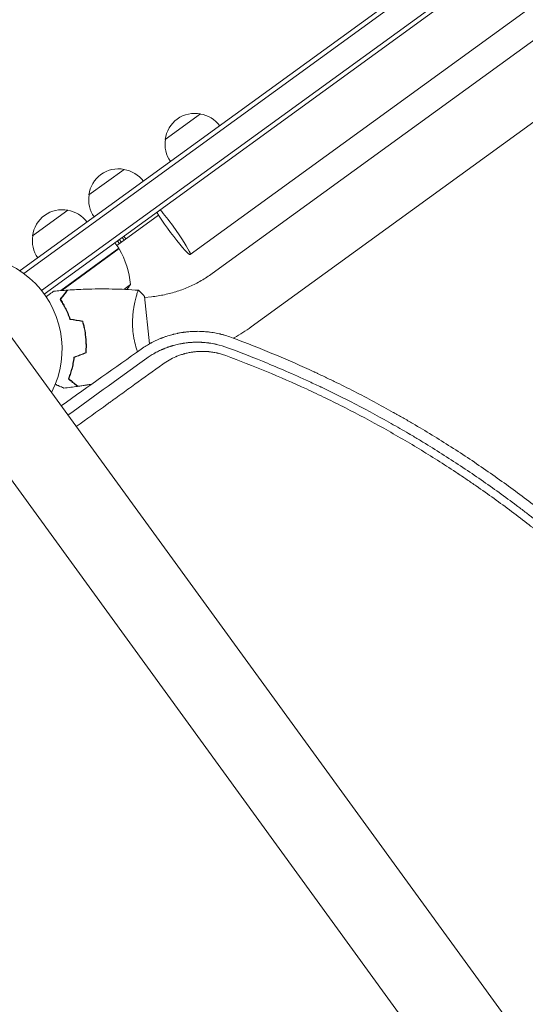
# Model space of a CAD drawing. Units: millimetres. Extents: x -9677 to 9198, y -7721 to 10867.
# Drawn here: x -3519 to -3228, y -3368 to -2802 of the extents above; entities that cross this region are included whole.
import ezdxf

# ---------------------------------------------------------------- set-up
doc = ezdxf.new("R2010")
doc.units = ezdxf.units.MM
doc.header["$LTSCALE"] = 20
doc.layers.add('2d', color=230, linetype='Continuous')

msp = doc.modelspace()

# ---------------------------------------------------------------- linework, layer by layer
at = {"layer": '2d', "lineweight": 0}
for p, q in [((-2144.48, -1947.86), (-3518.51, -2946.15)), ((-2143.01, -1949.88), (-3516.55, -2947.81)), ((-3506.27, -2957.65), (-2136.51, -1962.47)), ((-3504.76, -2959.64), (-2135.09, -1964.52)), ((-3420.81, -2936.97), (-2183.47, -2037.99)), ((-3408.12, -2947.83), (-2177, -2053.37)), ((-3385.79, -2978.57), (-2154.66, -2084.11)), ((-3435.13, -2870.73), (-3414.9, -2856.04)), ((-3479.04, -2902.64), (-3458.82, -2887.95)), ((-3511.41, -2926.16), (-3491.18, -2911.46)), ((-3462.93, -2931.72), (-3438.97, -2914.32)), ((-3460.38, -2929.88), (-3461.56, -2928.26)), ((-3460.01, -2927.13), (-3458.84, -2928.75)), ((-3457.72, -2927.94), (-3458.89, -2926.32)), ((-3461.75, -2933.34), (-3495.26, -2957.69)), ((-3494.69, -2957.52), (-3461.64, -2933.51)), ((-3461.75, -2933.34), (-3464.1, -2930.11)), ((-3462.68, -2929.07), (-3461.5, -2930.69)), ((-3518.51, -2946.15), (-3518.11, -2946.71)), ((-3458.98, -2956.98), (-3455.22, -2954.24)), ((-3495.08, -2962.25), (-3495.19, -2962.1)), ((-3452.16, -2962.16), (-3452.16, -2962.16)), ((-3444.2, -2988.3), (-3447.05, -2961.12)), ((-3443.02, -2961.2), (-3447, -2961.62)), ((-2892.92, -3852.54), (-3528.91, -2977.19)), ((-3483.8, -2975.01), (-3484.03, -2975.17)), ((-3481.93, -2977.67), (-3482.1, -2977.79)), ((-3567.98, -3005.58), (-2932, -3880.93))]:
    msp.add_line(p, q, dxfattribs=at)
for centre, radius, start, end in [((-3418.24, -2872.71), 17, 78.6679, 173.3321), ((-3417.44, -2872.95), 17, 36.6413, 81.8135), ((-3418.25, -2873.54), 17, 170.1865, 215.3587), ((-3462.16, -2904.62), 17, 78.6679, 173.3321), ((-3461.36, -2904.86), 17, 36.6413, 81.8135), ((-3462.17, -2905.45), 17, 170.1865, 215.3587), ((-3494.53, -2928.13), 17, 78.6679, 173.3321), ((-3493.73, -2928.38), 17, 36.6413, 81.8135), ((-3494.54, -2928.97), 17, 170.1865, 215.3587), ((-3464.16, -2935.13), 3, 29.5272, 32.8088), ((-3505.06, -2958.3), 50, 4.6503, 29.5272), ((-3548.44, -2991.38), 54, 332.5656, 279.4344), ((-3497.2, -2927.08), 50, 323.1694, 327.1002)]:
    msp.add_arc(centre, radius, start, end, dxfattribs=at)
for major_axis, start_param, end_param in [((-11.17, 15.37), -1.570796, -0.887208), ((11.17, -15.37), -2.254384, 1.570796)]:
    msp.add_ellipse((-3431.98, -2921.6), major_axis=major_axis, ratio=0.085079, start_param=start_param, end_param=end_param, dxfattribs=at)
for points, knots in [([(-3443.02, -2961.2), (-3440.51, -2960.93), (-3438.01, -2960.54), (-3433.07, -2959.49), (-3430.62, -2958.84), (-3425.82, -2957.28), (-3423.46, -2956.38), (-3418.86, -2954.33), (-3416.61, -2953.19), (-3412.26, -2950.67), (-3410.15, -2949.31), (-3408.12, -2947.83)], [4.8152622, 4.8152622, 4.8152622, 4.8152622, 4.9215407, 4.9215407, 5.0278192, 5.0278192, 5.1340977, 5.1340977, 5.2403763, 5.2403763, 5.3466548, 5.3466548, 5.3466548, 5.3466548]), ([(-3503.65, -2961.22), (-3503.09, -2960.82), (-3502.56, -2960.43), (-3501.79, -2959.87), (-3501.51, -2959.67), (-3501, -2959.3), (-3500.77, -2959.13), (-3500.34, -2958.82), (-3500.15, -2958.68), (-3499.82, -2958.44), (-3499.69, -2958.34), (-3499.47, -2958.19), (-3499.4, -2958.13), (-3499.34, -2958.09), (-3499.33, -2958.08), (-3499.32, -2958.08), (-3499.32, -2958.07), (-3499.3, -2958.06), (-3499.29, -2958.06), (-3499.28, -2958.05), (-3499.28, -2958.04), (-3499.28, -2958.04)], [0.00440843, 0.00440843, 0.00440843, 0.00440843, 0.00758008, 0.00758008, 0.0094751, 0.0094751, 0.01137012, 0.01137012, 0.01326514, 0.01326514, 0.01516016, 0.01516016, 0.01705518, 0.01705518, 0.01800269, 0.01800269, 0.0189502, 0.0189502, 0.02274024, 0.02274024, 0.02935902, 0.02935902, 0.02935902, 0.02935902]), ([(-3495.65, -2962.67), (-3495.16, -2962.06), (-3494.71, -2961.5), (-3493.87, -2960.46), (-3493.48, -2959.99), (-3492.97, -2959.35), (-3492.81, -2959.15), (-3492.5, -2958.78), (-3492.37, -2958.61), (-3491.99, -2958.15), (-3491.8, -2957.91), (-3491.59, -2957.65), (-3491.54, -2957.59), (-3491.48, -2957.52), (-3491.47, -2957.5), (-3491.44, -2957.47), (-3491.44, -2957.46), (-3491.42, -2957.44), (-3491.41, -2957.43), (-3491.4, -2957.41), (-3491.39, -2957.41), (-3491.39, -2957.4), (-3491.39, -2957.4), (-3491.39, -2957.4)], [0, 0, 0, 0, 0.0035063, 0.0035063, 0.0070126, 0.0070126, 0.00876575, 0.00876575, 0.0105189, 0.0105189, 0.0140252, 0.0140252, 0.01577835, 0.01577835, 0.01665493, 0.01665493, 0.0175315, 0.0175315, 0.02103781, 0.02103781, 0.02454411, 0.02454411, 0.0274484, 0.0274484, 0.0274484, 0.0274484]), ([(-3495.4, -2962.68), (-3494.91, -2962.07), (-3494.46, -2961.51), (-3493.61, -2960.47), (-3493.23, -2959.99), (-3492.71, -2959.35), (-3492.55, -2959.15), (-3492.25, -2958.78), (-3492.11, -2958.61), (-3491.73, -2958.14), (-3491.53, -2957.9), (-3491.32, -2957.64), (-3491.27, -2957.57), (-3491.19, -2957.48), (-3491.17, -2957.45), (-3491.15, -2957.42), (-3491.14, -2957.41), (-3491.12, -2957.39), (-3491.12, -2957.39), (-3491.12, -2957.38), (-3491.11, -2957.38), (-3491.11, -2957.38)], [0, 0, 0, 0, 0.00350666, 0.00350666, 0.00701332, 0.00701332, 0.00876665, 0.00876665, 0.01051997, 0.01051997, 0.01402663, 0.01402663, 0.01577996, 0.01577996, 0.01753329, 0.01753329, 0.02103995, 0.02103995, 0.02454661, 0.02454661, 0.02744921, 0.02744921, 0.02744921, 0.02744921]), ([(-3491.11, -2957.38), (-3487.81, -2957.16), (-3484.5, -2956.99), (-3476.02, -2956.71), (-3470.83, -2956.67), (-3460.6, -2956.87), (-3455.55, -2957.1), (-3450.52, -2957.45)], [0, 0, 0, 0, 10.001335, 10.001335, 25.652861, 25.652861, 40.904302, 40.904302, 40.904302, 40.904302]), ([(-3453.7, -2981.42), (-3453.79, -2980.57), (-3453.85, -2979.71), (-3453.94, -2978.02), (-3453.96, -2977.18), (-3453.97, -2975.94), (-3453.96, -2975.52), (-3453.94, -2974.7), (-3453.93, -2974.29), (-3453.87, -2973.08), (-3453.82, -2972.29), (-3453.69, -2970.76), (-3453.6, -2970.02), (-3453.42, -2968.58), (-3453.32, -2967.87), (-3452.99, -2965.86), (-3452.74, -2964.64), (-3452.36, -2962.98), (-3452.24, -2962.46), (-3451.99, -2961.48), (-3451.86, -2961.03), (-3451.51, -2959.8), (-3451.29, -2959.12), (-3451, -2958.34), (-3450.92, -2958.12), (-3450.77, -2957.78), (-3450.7, -2957.65), (-3450.62, -2957.53), (-3450.59, -2957.5), (-3450.55, -2957.46), (-3450.53, -2957.45), (-3450.47, -2957.45), (-3450.46, -2957.45), (-3450.45, -2957.45), (-3450.45, -2957.45), (-3450.46, -2957.45)], [0.16356818, 0.16356818, 0.16356818, 0.16356818, 0.1661247, 0.1661247, 0.16868122, 0.16868122, 0.16995948, 0.16995948, 0.17123774, 0.17123774, 0.17379425, 0.17379425, 0.17635077, 0.17635077, 0.17890729, 0.17890729, 0.18402032, 0.18402032, 0.18657684, 0.18657684, 0.18913336, 0.18913336, 0.19424639, 0.19424639, 0.19680291, 0.19680291, 0.19935943, 0.19935943, 0.20063769, 0.20063769, 0.20191595, 0.20191595, 0.20447247, 0.20447247, 0.20490292, 0.20490292, 0.20490292, 0.20490292]), ([(-3451.31, -2959.21), (-3451.24, -2958.99), (-3451.17, -2958.78), (-3451, -2958.34), (-3450.92, -2958.12), (-3450.77, -2957.78), (-3450.7, -2957.65), (-3450.62, -2957.53), (-3450.59, -2957.5), (-3450.55, -2957.46), (-3450.53, -2957.45), (-3450.47, -2957.45), (-3450.46, -2957.45), (-3450.45, -2957.45), (-3450.45, -2957.45), (-3450.46, -2957.45)], [0.19243018, 0.19243018, 0.19243018, 0.19243018, 0.19424639, 0.19424639, 0.19680291, 0.19680291, 0.19935943, 0.19935943, 0.20063769, 0.20063769, 0.20191595, 0.20191595, 0.20447247, 0.20447247, 0.20490292, 0.20490292, 0.20490292, 0.20490292]), ([(-3450.45, -2957.45), (-3449.46, -2958.4), (-3448.45, -2959.46), (-3447.35, -2960.76), (-3447.2, -2960.94), (-3447.05, -2961.12)], [0, 0, 0, 0, 4.405134, 4.405134, 5.108724, 5.108724, 5.108724, 5.108724]), ([(-3489.92, -2974.24), (-3490.33, -2973.04), (-3490.76, -2971.9), (-3491.68, -2969.75), (-3492.16, -2968.73), (-3492.9, -2967.28), (-3493.15, -2966.81), (-3493.66, -2965.89), (-3493.91, -2965.45), (-3494.67, -2964.17), (-3495.17, -2963.38), (-3495.65, -2962.67)], [0, 0, 0, 0, 0.00404294, 0.00404294, 0.00808588, 0.00808588, 0.01010735, 0.01010735, 0.01212882, 0.01212882, 0.01617176, 0.01617176, 0.01617176, 0.01617176]), ([(-3489.77, -2974.06), (-3490.17, -2972.88), (-3490.6, -2971.77), (-3491.51, -2969.65), (-3491.98, -2968.65), (-3492.95, -2966.75), (-3493.45, -2965.85), (-3494.44, -2964.16), (-3494.93, -2963.39), (-3495.4, -2962.68)], [0, 0, 0, 0, 0.00398181, 0.00398181, 0.00796362, 0.00796362, 0.01194542, 0.01194542, 0.01592723, 0.01592723, 0.01592723, 0.01592723]), ([(-3491.23, -2970.8), (-3491.45, -2970.2), (-3491.68, -2969.59), (-3492.07, -2968.62), (-3492.22, -2968.25), (-3492.37, -2967.88)], [0.00653049, 0.00653049, 0.00653049, 0.00653049, 0.00859307, 0.00859307, 0.009840538, 0.009840538, 0.009840538, 0.009840538]), ([(-3480.98, -2984.29), (-3481.14, -2982.75), (-3481.37, -2981.24), (-3481.82, -2979), (-3481.99, -2978.27), (-3482.35, -2976.8), (-3482.55, -2976.08), (-3482.76, -2975.38)], [0.009233803, 0.009233803, 0.009233803, 0.009233803, 0.013850802, 0.013850802, 0.016159301, 0.016159301, 0.0184678, 0.0184678, 0.0184678, 0.0184678]), ([(-3480.78, -2984.27), (-3480.94, -2982.7), (-3481.18, -2981.16), (-3481.64, -2978.89), (-3481.81, -2978.14), (-3482.18, -2976.65), (-3482.39, -2975.92), (-3482.6, -2975.2)], [0.009405818, 0.009405818, 0.009405818, 0.009405818, 0.01410835, 0.01410835, 0.016459616, 0.016459616, 0.018810883, 0.018810883, 0.018810883, 0.018810883]), ([(-3395.88, -2985.09), (-3395.73, -2985.01), (-3395.59, -2984.93), (-3392.12, -2982.93), (-3388.89, -2980.83), (-3385.79, -2978.57)], [5.2358723, 5.2358723, 5.2358723, 5.2358723, 5.2403763, 5.2403763, 5.3466548, 5.3466548, 5.3466548, 5.3466548]), ([(-3480.87, -2993.38), (-3480.75, -2991.91), (-3480.69, -2990.42), (-3480.72, -2988.15), (-3480.74, -2987.38), (-3480.83, -2985.84), (-3480.9, -2985.06), (-3480.98, -2984.29)], [0, 0, 0, 0, 0.004616902, 0.004616902, 0.006925353, 0.006925353, 0.009233803, 0.009233803, 0.009233803, 0.009233803]), ([(-3480.68, -2993.53), (-3480.55, -2992.03), (-3480.49, -2990.51), (-3480.52, -2988.2), (-3480.54, -2987.42), (-3480.63, -2985.85), (-3480.7, -2985.06), (-3480.78, -2984.27)], [0, 0, 0, 0, 0.004702909, 0.004702909, 0.007054363, 0.007054363, 0.009405818, 0.009405818, 0.009405818, 0.009405818]), ([(-3451.13, -2992.84), (-3451.21, -2992.63), (-3451.28, -2992.42), (-3451.47, -2991.85), (-3451.58, -2991.48), (-3452.15, -2989.64), (-3452.55, -2988.1), (-3453.07, -2985.66), (-3453.23, -2984.82), (-3453.49, -2983.13), (-3453.61, -2982.28), (-3453.7, -2981.42)], [0.15129647, 0.15129647, 0.15129647, 0.15129647, 0.15207073, 0.15207073, 0.15334823, 0.15334823, 0.15845821, 0.15845821, 0.16101319, 0.16101319, 0.16356818, 0.16356818, 0.16356818, 0.16356818]), ([(-3397.14, -2984.62), (-3398.27, -2984.2), (-3399.42, -2983.81), (-3401.15, -2983.29), (-3402.03, -2983.04), (-3403.05, -2982.78), (-3403.57, -2982.65), (-3403.83, -2982.59), (-3403.94, -2982.57), (-3404.01, -2982.55), (-3404.05, -2982.54), (-3405.22, -2982.27), (-3406.38, -2982.04), (-3408.13, -2981.75), (-3409.02, -2981.62), (-3410.07, -2981.49), (-3410.59, -2981.43), (-3410.86, -2981.4), (-3410.99, -2981.39), (-3411.05, -2981.38), (-3411.08, -2981.38), (-3411.1, -2981.38), (-3411.11, -2981.38), (-3411.65, -2981.32), (-3412.21, -2981.28), (-3413.1, -2981.21), (-3413.4, -2981.2), (-3413.87, -2981.17), (-3414.1, -2981.16), (-3414.38, -2981.15), (-3414.52, -2981.14), (-3414.58, -2981.14), (-3414.62, -2981.14), (-3414.65, -2981.14), (-3415.25, -2981.12), (-3415.83, -2981.1), (-3416.71, -2981.1), (-3417.15, -2981.1), (-3417.66, -2981.11), (-3417.91, -2981.11), (-3418.02, -2981.11), (-3418.1, -2981.12), (-3418.13, -2981.12), (-3419.37, -2981.15), (-3420.52, -2981.22), (-3421.76, -2981.33), (-3421.9, -2981.34), (-3422.17, -2981.37), (-3422.32, -2981.38), (-3422.74, -2981.42), (-3423.31, -2981.49), (-3424.01, -2981.58), (-3424.5, -2981.64), (-3424.74, -2981.68), (-3424.87, -2981.7), (-3424.93, -2981.71), (-3424.95, -2981.71), (-3424.97, -2981.71), (-3424.98, -2981.71), (-3425.47, -2981.79), (-3426, -2981.87), (-3426.86, -2982.03), (-3427.15, -2982.08), (-3427.54, -2982.16), (-3427.62, -2982.17), (-3427.76, -2982.2), (-3427.97, -2982.24), (-3428.74, -2982.4), (-3429.42, -2982.56), (-3430.08, -2982.72), (-3430.22, -2982.75), (-3430.46, -2982.81), (-3430.83, -2982.91), (-3431.2, -2983), (-3432.44, -2983.34), (-3433.47, -2983.65), (-3435.06, -2984.18), (-3435.86, -2984.47), (-3436.82, -2984.83), (-3437.3, -2985.02), (-3437.54, -2985.11), (-3437.66, -2985.16), (-3437.73, -2985.19), (-3437.75, -2985.2), (-3437.77, -2985.2), (-3437.78, -2985.21), (-3438.72, -2985.59), (-3439.67, -2986.01), (-3441.12, -2986.69), (-3441.61, -2986.93), (-3442.34, -2987.3), (-3442.71, -2987.49), (-3443.14, -2987.72), (-3443.35, -2987.83), (-3443.46, -2987.89), (-3443.51, -2987.92), (-3443.54, -2987.93), (-3443.55, -2987.94), (-3443.56, -2987.95), (-3445.12, -2988.79), (-3446.93, -2989.88), (-3448.94, -2991.29)], [0, 0, 0, 0, 0.0625, 0.0625, 0.09375, 0.109375, 0.117188, 0.121094, 0.123047, 0.123047, 0.125, 0.125, 0.1875, 0.1875, 0.21875, 0.234375, 0.242188, 0.246094, 0.248047, 0.249023, 0.249512, 0.249512, 0.25, 0.25, 0.28125, 0.28125, 0.296875, 0.296875, 0.304688, 0.308594, 0.310547, 0.311523, 0.311523, 0.3125, 0.3125, 0.34375, 0.34375, 0.359375, 0.367188, 0.371094, 0.373047, 0.373047, 0.375, 0.375, 0.4375, 0.4375, 0.445313, 0.445313, 0.453125, 0.453125, 0.46875, 0.484375, 0.492188, 0.496094, 0.498047, 0.499023, 0.499512, 0.499512, 0.5, 0.5, 0.53125, 0.53125, 0.546875, 0.546875, 0.550781, 0.550781, 0.554688, 0.5625, 0.59375, 0.59375, 0.601563, 0.601563, 0.609375, 0.625, 0.625, 0.6875, 0.6875, 0.71875, 0.734375, 0.742188, 0.746094, 0.748047, 0.749023, 0.749512, 0.749512, 0.75, 0.75, 0.8125, 0.8125, 0.84375, 0.84375, 0.859375, 0.867188, 0.871094, 0.873047, 0.874023, 0.874512, 0.874512, 0.875, 0.875, 1, 1, 1, 1]), ([(-3445.67, -2996.45), (-3444.84, -2995.87), (-3444.02, -2995.33), (-3442.84, -2994.6), (-3442.45, -2994.37), (-3441.88, -2994.04), (-3441.6, -2993.87), (-3441.27, -2993.69), (-3441.11, -2993.6), (-3441.03, -2993.56), (-3440.99, -2993.54), (-3440.97, -2993.53), (-3440.96, -2993.52), (-3440.96, -2993.52), (-3440.08, -2993.04), (-3439.22, -2992.6), (-3437.94, -2992), (-3437.52, -2991.8), (-3436.89, -2991.52), (-3436.57, -2991.39), (-3436.21, -2991.23), (-3436.02, -2991.16), (-3435.93, -2991.12), (-3435.89, -2991.1), (-3435.87, -2991.1), (-3435.86, -2991.09), (-3435.85, -2991.09), (-3435.35, -2990.88), (-3434.88, -2990.7), (-3434.21, -2990.45), (-3433.88, -2990.33), (-3433.51, -2990.2), (-3433.34, -2990.14), (-3433.25, -2990.11), (-3433.21, -2990.09), (-3433.19, -2990.09), (-3433.17, -2990.08), (-3433.17, -2990.08), (-3432.93, -2990), (-3432.58, -2989.88), (-3432.18, -2989.75), (-3431.99, -2989.69), (-3431.89, -2989.66), (-3431.84, -2989.64), (-3431.81, -2989.64), (-3431.8, -2989.63), (-3431.8, -2989.63), (-3431.79, -2989.63), (-3431.79, -2989.63), (-3431.71, -2989.6), (-3431.56, -2989.56), (-3431.21, -2989.45), (-3431.07, -2989.41), (-3430.84, -2989.34), (-3430.72, -2989.31), (-3430.56, -2989.26), (-3430.48, -2989.24), (-3430.44, -2989.23), (-3430.41, -2989.22), (-3430.4, -2989.22), (-3430.4, -2989.22), (-3430.39, -2989.22), (-3429.46, -2988.95), (-3428.5, -2988.72), (-3427.04, -2988.4), (-3426.3, -2988.25), (-3425.44, -2988.09), (-3425, -2988.02), (-3424.79, -2987.99), (-3424.68, -2987.97), (-3424.62, -2987.96), (-3424.6, -2987.96), (-3424.58, -2987.96), (-3424.57, -2987.95), (-3424.15, -2987.89), (-3423.67, -2987.82), (-3422.98, -2987.73), (-3422.82, -2987.71), (-3422.65, -2987.69), (-3422.62, -2987.69), (-3422.6, -2987.69), (-3422.55, -2987.68), (-3422.45, -2987.67), (-3422.1, -2987.63), (-3421.65, -2987.59), (-3421.27, -2987.55), (-3421.08, -2987.54), (-3421.03, -2987.53), (-3420.91, -2987.52), (-3420.61, -2987.5), (-3420.05, -2987.46), (-3419.53, -2987.43), (-3419.13, -2987.41), (-3419, -2987.4), (-3418.72, -2987.39), (-3418.58, -2987.39), (-3417.89, -2987.37), (-3417.36, -2987.36), (-3416.58, -2987.36), (-3416.33, -2987.36), (-3415.84, -2987.37), (-3415.57, -2987.37), (-3415.05, -2987.39), (-3414.77, -2987.4), (-3414.48, -2987.41), (-3414.45, -2987.42), (-3414.43, -2987.42), (-3414.38, -2987.42), (-3414.27, -2987.43), (-3414.01, -2987.44), (-3413.79, -2987.45), (-3413.37, -2987.48), (-3413.11, -2987.5), (-3412.72, -2987.53), (-3412.53, -2987.55), (-3412.32, -2987.56), (-3412.23, -2987.57), (-3412.17, -2987.58), (-3412.14, -2987.58), (-3411.67, -2987.63), (-3411.15, -2987.68), (-3410.47, -2987.77), (-3410.39, -2987.78), (-3410.3, -2987.79), (-3410.28, -2987.79), (-3410.24, -2987.8), (-3410.19, -2987.8), (-3410.01, -2987.83), (-3409.71, -2987.87), (-3409.37, -2987.92), (-3409.17, -2987.95), (-3409.04, -2987.97), (-3408.98, -2987.98), (-3408.36, -2988.08), (-3407.55, -2988.22), (-3406.63, -2988.41), (-3406.17, -2988.51), (-3405.97, -2988.55), (-3405.84, -2988.58), (-3405.77, -2988.6), (-3403.55, -2989.1), (-3401.44, -2989.74), (-3399.37, -2990.51)], [0, 0, 0, 0, 0.0625, 0.0625, 0.09375, 0.09375, 0.109375, 0.117188, 0.121094, 0.123047, 0.124023, 0.124512, 0.124512, 0.125, 0.125, 0.1875, 0.1875, 0.21875, 0.21875, 0.234375, 0.242188, 0.246094, 0.248047, 0.249023, 0.249512, 0.249512, 0.25, 0.25, 0.28125, 0.28125, 0.296875, 0.304688, 0.308594, 0.310547, 0.311523, 0.312012, 0.312012, 0.3125, 0.3125, 0.328125, 0.335938, 0.339844, 0.341797, 0.342773, 0.343262, 0.343506, 0.343628, 0.343628, 0.34375, 0.34375, 0.359375, 0.359375, 0.367188, 0.367188, 0.371094, 0.373047, 0.374023, 0.374512, 0.374756, 0.374878, 0.374878, 0.375, 0.375, 0.4375, 0.4375, 0.46875, 0.484375, 0.492188, 0.496094, 0.498047, 0.499023, 0.499512, 0.499512, 0.5, 0.5, 0.53125, 0.53125, 0.539063, 0.540039, 0.540039, 0.541016, 0.541016, 0.542969, 0.546875, 0.5625, 0.570313, 0.570313, 0.574219, 0.574219, 0.578125, 0.59375, 0.609375, 0.609375, 0.617188, 0.617188, 0.625, 0.625, 0.65625, 0.65625, 0.671875, 0.671875, 0.6875, 0.6875, 0.703125, 0.704102, 0.704102, 0.705078, 0.705078, 0.707031, 0.710938, 0.71875, 0.71875, 0.734375, 0.734375, 0.742188, 0.746094, 0.748047, 0.748047, 0.75, 0.75, 0.78125, 0.78125, 0.785156, 0.785156, 0.786133, 0.786133, 0.787109, 0.789063, 0.796875, 0.804688, 0.808594, 0.808594, 0.8125, 0.8125, 0.84375, 0.859375, 0.867188, 0.871094, 0.871094, 0.875, 0.875, 1, 1, 1, 1]), ([(-3399.37, -2990.51), (-3393.56, -2992.66), (-3386.85, -2995.23), (-3371.73, -3001.4), (-3363.31, -3005), (-3351.8, -3010.27), (-3349.45, -3011.36), (-3346.75, -3012.64), (-3346.41, -3012.8), (-3346.07, -3012.96), (-3346, -3012.99), (-3345.97, -3013.01), (-3345.87, -3013.05), (-3345.68, -3013.15), (-3344.96, -3013.49), (-3343.27, -3014.3), (-3341.72, -3015.04), (-3336.6, -3017.53), (-3332.61, -3019.52), (-3320.96, -3025.48), (-3313.6, -3029.44), (-3303.16, -3035.29), (-3299.78, -3037.23), (-3296.08, -3039.39), (-3295.62, -3039.66), (-3295.16, -3039.93), (-3295.09, -3039.97), (-3295.06, -3039.99), (-3295, -3040.02), (-3294.86, -3040.11), (-3294.48, -3040.33), (-3293.2, -3041.08), (-3290.19, -3042.87), (-3280.07, -3048.99), (-3271.08, -3054.72), (-3256.96, -3064.13), (-3250.03, -3068.94), (-3239.83, -3076.31), (-3236.46, -3078.8), (-3231.46, -3082.57), (-3229.8, -3083.83), (-3227.33, -3085.73), (-3226.1, -3086.68), (-3224.66, -3087.79), (-3223.95, -3088.35), (-3223.59, -3088.63), (-3223.41, -3088.77), (-3223.33, -3088.84), (-3223.28, -3088.87), (-3223.26, -3088.89), (-3223.25, -3088.9), (-3223.24, -3088.9), (-3218.35, -3092.74), (-3212.71, -3097.26), (-3200.12, -3107.81), (-3193.16, -3113.85), (-3183.74, -3122.44), (-3181.82, -3124.22), (-3179.62, -3126.27), (-3179.34, -3126.53), (-3179.07, -3126.79), (-3179.01, -3126.85), (-3178.98, -3126.87), (-3178.89, -3126.95), (-3178.72, -3127.12), (-3178.08, -3127.72), (-3176.58, -3129.13), (-3175.22, -3130.43), (-3170.75, -3134.71), (-3167.35, -3138.04), (-3157.65, -3147.74), (-3151.86, -3153.8), (-3144.07, -3162.21), (-3141.63, -3164.9), (-3139.05, -3167.78), (-3138.76, -3168.1), (-3138.34, -3168.58), (-3138.2, -3168.73), (-3137.93, -3169.04), (-3137.23, -3169.82), (-3136.52, -3170.62), (-3134.79, -3172.58), (-3133.6, -3173.95), (-3127.43, -3181.06), (-3121.87, -3187.67), (-3114.27, -3197.18), (-3112.71, -3199.14), (-3110.93, -3201.43), (-3110.73, -3201.68), (-3110.48, -3202), (-3110.44, -3202.06), (-3110.34, -3202.19), (-3110.2, -3202.37), (-3109.67, -3203.05), (-3108.44, -3204.63), (-3107.34, -3206.08), (-3103.69, -3210.85), (-3100.96, -3214.53), (-3093.24, -3225.1), (-3088.75, -3231.55), (-3084.85, -3237.32)], [0, 0, 0, 0, 0.0625, 0.0625, 0.125, 0.125, 0.140625, 0.140625, 0.142578, 0.142822, 0.142822, 0.143066, 0.143066, 0.143555, 0.144531, 0.148438, 0.15625, 0.15625, 0.1875, 0.1875, 0.25, 0.25, 0.28125, 0.28125, 0.285156, 0.285645, 0.285645, 0.285889, 0.285889, 0.286133, 0.287109, 0.289063, 0.296875, 0.3125, 0.375, 0.375, 0.4375, 0.4375, 0.46875, 0.46875, 0.484375, 0.484375, 0.492188, 0.496094, 0.498047, 0.499023, 0.499512, 0.499756, 0.499878, 0.499939, 0.499939, 0.5, 0.5, 0.5625, 0.5625, 0.625, 0.625, 0.640625, 0.640625, 0.642578, 0.642822, 0.642822, 0.643066, 0.643066, 0.643555, 0.644531, 0.648438, 0.65625, 0.65625, 0.6875, 0.6875, 0.75, 0.75, 0.78125, 0.78125, 0.785156, 0.785156, 0.787109, 0.787109, 0.789063, 0.796875, 0.796875, 0.8125, 0.8125, 0.875, 0.875, 0.890625, 0.890625, 0.892578, 0.892578, 0.893066, 0.893066, 0.893555, 0.894531, 0.898438, 0.90625, 0.90625, 0.9375, 0.9375, 1, 1, 1, 1]), ([(-3079.66, -3233.75), (-3084.4, -3226.76), (-3089.29, -3219.83), (-3096.87, -3209.52), (-3100.72, -3204.39), (-3105.32, -3198.45), (-3107.65, -3195.48), (-3108.82, -3194.01), (-3109.32, -3193.37), (-3109.66, -3192.95), (-3109.82, -3192.74), (-3115.41, -3185.74), (-3120.89, -3179.14), (-3129.21, -3169.5), (-3132, -3166.33), (-3136.2, -3161.64), (-3138.31, -3159.31), (-3140.78, -3156.63), (-3142.02, -3155.29), (-3142.55, -3154.72), (-3142.9, -3154.34), (-3143.08, -3154.15), (-3148.96, -3147.83), (-3154.83, -3141.77), (-3163.87, -3132.78), (-3168.45, -3128.31), (-3173.9, -3123.14), (-3176.65, -3120.57), (-3178.04, -3119.29), (-3178.73, -3118.65), (-3179.03, -3118.38), (-3179.23, -3118.19), (-3179.33, -3118.1), (-3185.85, -3112.1), (-3192.33, -3106.38), (-3202.11, -3098.06), (-3207.02, -3093.97), (-3212.77, -3089.32), (-3215.66, -3087.02), (-3217.1, -3085.87), (-3217.82, -3085.3), (-3218.13, -3085.06), (-3218.34, -3084.9), (-3218.44, -3084.82), (-3225.24, -3079.47), (-3232.09, -3074.3), (-3245.95, -3064.25), (-3252.97, -3059.36), (-3267.22, -3049.85), (-3274.44, -3045.23), (-3285.42, -3038.5), (-3290.95, -3035.19), (-3297.46, -3031.41), (-3300.73, -3029.55), (-3302.37, -3028.62), (-3303.19, -3028.16), (-3303.6, -3027.93), (-3303.78, -3027.83), (-3303.9, -3027.76), (-3303.96, -3027.73), (-3311.32, -3023.6), (-3318.78, -3019.6), (-3330.21, -3013.76), (-3334.07, -3011.83), (-3339.9, -3008.99), (-3342.84, -3007.58), (-3346.29, -3005.95), (-3348.02, -3005.15), (-3348.89, -3004.74), (-3349.26, -3004.57), (-3349.51, -3004.46), (-3349.63, -3004.4), (-3364.01, -2997.75), (-3378.34, -2991.74), (-3392.73, -2986.28)], [0, 0, 0, 0, 0.0625, 0.0625, 0.09375, 0.109375, 0.1171875, 0.1210938, 0.1230469, 0.1230469, 0.125, 0.125, 0.1875, 0.1875, 0.21875, 0.21875, 0.234375, 0.2421875, 0.2460938, 0.2480469, 0.2480469, 0.25, 0.25, 0.3125, 0.3125, 0.34375, 0.359375, 0.3671875, 0.3710938, 0.3730469, 0.3740234, 0.3740234, 0.375, 0.375, 0.4375, 0.4375, 0.46875, 0.484375, 0.4921875, 0.4960938, 0.4980469, 0.4990234, 0.4990234, 0.5, 0.5, 0.5625, 0.5625, 0.625, 0.625, 0.6875, 0.6875, 0.71875, 0.734375, 0.7421875, 0.7460938, 0.7480469, 0.7490234, 0.7495117, 0.7495117, 0.75, 0.75, 0.8125, 0.8125, 0.84375, 0.84375, 0.859375, 0.8671875, 0.8710938, 0.8730469, 0.8740234, 0.8740234, 0.875, 0.875, 0.988428, 0.988428, 0.988428, 0.988428]), ([(-3487.63, -2995.98), (-3487.78, -2997.24), (-3487.98, -2998.44), (-3488.43, -3000.75), (-3488.68, -3001.84), (-3489.1, -3003.42), (-3489.25, -3003.93), (-3489.55, -3004.92), (-3489.71, -3005.41), (-3490.19, -3006.82), (-3490.51, -3007.69), (-3490.83, -3008.5)], [0, 0, 0, 0, 0.00404294, 0.00404294, 0.00808588, 0.00808588, 0.01010735, 0.01010735, 0.01212882, 0.01212882, 0.01617176, 0.01617176, 0.01617176, 0.01617176]), ([(-3487.45, -2996.12), (-3487.6, -2997.36), (-3487.79, -2998.54), (-3488.23, -3000.81), (-3488.49, -3001.88), (-3489.04, -3003.94), (-3489.34, -3004.93), (-3489.96, -3006.78), (-3490.28, -3007.64), (-3490.59, -3008.43)], [0, 0, 0, 0, 0.00398181, 0.00398181, 0.00796362, 0.00796362, 0.01194542, 0.01194542, 0.01592723, 0.01592723, 0.01592723, 0.01592723]), ([(-3400.35, -2995.04), (-3401.17, -2994.74), (-3402.41, -2994.32), (-3403.87, -2993.92), (-3404.61, -2993.73), (-3404.98, -2993.64), (-3405.13, -2993.61), (-3405.24, -2993.58), (-3405.29, -2993.57), (-3406.17, -2993.37), (-3407.42, -2993.14), (-3408.9, -2992.93), (-3409.65, -2992.85), (-3410.02, -2992.81), (-3410.18, -2992.79), (-3410.29, -2992.78), (-3410.34, -2992.78), (-3411.22, -2992.7), (-3412.46, -2992.63), (-3413.92, -2992.62), (-3414.65, -2992.63), (-3415.01, -2992.64), (-3415.16, -2992.64), (-3415.27, -2992.65), (-3415.32, -2992.65), (-3416.18, -2992.68), (-3417.38, -2992.77), (-3418.78, -2992.93), (-3419.48, -2993.03), (-3419.83, -2993.08), (-3419.98, -2993.11), (-3420.08, -2993.12), (-3420.13, -2993.13), (-3420.95, -2993.26), (-3422.1, -2993.49), (-3423.42, -2993.81), (-3424.08, -2993.99), (-3424.41, -2994.08), (-3424.55, -2994.12), (-3424.65, -2994.15), (-3424.7, -2994.16), (-3425.46, -2994.39), (-3426.54, -2994.73), (-3427.77, -2995.19), (-3428.38, -2995.44), (-3428.69, -2995.56), (-3428.82, -2995.61), (-3428.91, -2995.65), (-3428.95, -2995.67), (-3431.7, -2996.83), (-3434.25, -2998.27), (-3436.62, -2999.98)], [0, 0, 0, 0, 0.0625, 0.09375, 0.109375, 0.117187, 0.121094, 0.121094, 0.125, 0.125, 0.1875, 0.21875, 0.234375, 0.242188, 0.246094, 0.246094, 0.25, 0.25, 0.3125, 0.34375, 0.359375, 0.367188, 0.371094, 0.371094, 0.375, 0.375, 0.4375, 0.46875, 0.484375, 0.492187, 0.496094, 0.496094, 0.5, 0.5, 0.5625, 0.59375, 0.609375, 0.617188, 0.621094, 0.621094, 0.625, 0.625, 0.6875, 0.71875, 0.734375, 0.742188, 0.746094, 0.746094, 0.75, 0.75, 1, 1, 1, 1]), ([(-3089.02, -3239.34), (-3093.76, -3232.34), (-3098.61, -3225.45), (-3106.06, -3215.31), (-3108.57, -3211.96), (-3112.38, -3206.98), (-3114.29, -3204.51), (-3116.54, -3201.64), (-3117.67, -3200.21), (-3118.15, -3199.6), (-3118.48, -3199.19), (-3118.64, -3198.99), (-3124.02, -3192.23), (-3129.37, -3185.77), (-3137.6, -3176.22), (-3141.76, -3171.48), (-3146.7, -3166.03), (-3149.19, -3163.31), (-3150.44, -3161.96), (-3150.98, -3161.38), (-3151.34, -3161), (-3151.51, -3160.81), (-3157.47, -3154.42), (-3163.34, -3148.36), (-3172.3, -3139.47), (-3175.31, -3136.54), (-3179.86, -3132.2), (-3182.14, -3130.04), (-3184.44, -3127.91), (-3185.97, -3126.48), (-3186.74, -3125.78), (-3193.68, -3119.41), (-3199.98, -3113.85), (-3209.6, -3105.69), (-3212.84, -3103), (-3217.74, -3099), (-3220.2, -3097.01), (-3223.09, -3094.72), (-3224.54, -3093.57), (-3225.16, -3093.08), (-3225.58, -3092.76), (-3225.79, -3092.59), (-3232.6, -3087.25), (-3239.31, -3082.21), (-3249.52, -3074.83), (-3254.66, -3071.19), (-3260.72, -3067.04), (-3263.77, -3064.98), (-3265.29, -3063.96), (-3266.06, -3063.45), (-3266.39, -3063.23), (-3266.6, -3063.09), (-3266.72, -3063.01), (-3273.75, -3058.33), (-3280.78, -3053.86), (-3291.45, -3047.35), (-3295.03, -3045.21), (-3302.24, -3041), (-3305.86, -3038.93), (-3316.79, -3032.83), (-3324.15, -3028.91), (-3335.28, -3023.25), (-3339, -3021.4), (-3344.61, -3018.68), (-3346.49, -3017.78), (-3350.24, -3016), (-3352.12, -3015.12), (-3369.07, -3007.31), (-3384.53, -3000.89), (-3400.35, -2995.04)], [0, 0, 0, 0, 0.0625, 0.0625, 0.09375, 0.09375, 0.109375, 0.117187, 0.121094, 0.123047, 0.123047, 0.125, 0.125, 0.1875, 0.1875, 0.21875, 0.234375, 0.242187, 0.246094, 0.248047, 0.248047, 0.25, 0.25, 0.3125, 0.3125, 0.34375, 0.34375, 0.359375, 0.367187, 0.367187, 0.375, 0.375, 0.4375, 0.4375, 0.46875, 0.46875, 0.484375, 0.492187, 0.496094, 0.498047, 0.498047, 0.5, 0.5, 0.5625, 0.5625, 0.59375, 0.609375, 0.617187, 0.621094, 0.623047, 0.624023, 0.624023, 0.625, 0.625, 0.6875, 0.6875, 0.71875, 0.71875, 0.75, 0.75, 0.8125, 0.8125, 0.84375, 0.84375, 0.859375, 0.859375, 0.875, 0.875, 1, 1, 1, 1]), ([(-3436.62, -2999.98), (-3441.98, -3003.85), (-3447.32, -3007.71), (-3455.29, -3013.47), (-3459.27, -3016.35), (-3463.9, -3019.7), (-3466.21, -3021.37), (-3467.36, -3022.2), (-3467.94, -3022.62), (-3468.23, -3022.82), (-3468.37, -3022.93), (-3468.43, -3022.97), (-3468.48, -3023), (-3468.49, -3023.02), (-3474.46, -3027.33), (-3480.38, -3031.61), (-3486.28, -3035.87)], [0, 0, 0, 0, 0.25, 0.25, 0.375, 0.4375, 0.46875, 0.484375, 0.4921875, 0.4960938, 0.4980469, 0.4990234, 0.4990234, 0.5, 0.5, 0.7711336, 0.7711336, 0.7711336, 0.7711336]), ([(-3493.42, -3013.77), (-3493.42, -3013.77), (-3493.42, -3013.77), (-3493.44, -3013.76), (-3493.45, -3013.76), (-3493.47, -3013.75), (-3493.47, -3013.75), (-3493.48, -3013.74), (-3493.5, -3013.73), (-3493.58, -3013.7), (-3493.67, -3013.66), (-3494.04, -3013.5), (-3494.41, -3013.33), (-3495.14, -3013.01), (-3495.41, -3012.89), (-3495.98, -3012.63), (-3496.29, -3012.49), (-3497.15, -3012.11), (-3497.74, -3011.85), (-3498.36, -3011.57)], [0.03093242, 0.03093242, 0.03093242, 0.03093242, 0.03756195, 0.03756195, 0.04131815, 0.04131815, 0.04225719, 0.04225719, 0.04319624, 0.04319624, 0.04507434, 0.04507434, 0.04883054, 0.04883054, 0.05070863, 0.05070863, 0.05258673, 0.05258673, 0.0557087, 0.0557087, 0.0557087, 0.0557087]), ([(-3490.83, -3008.5), (-3490.23, -3008.99), (-3489.67, -3009.44), (-3488.63, -3010.28), (-3488.16, -3010.67), (-3487.52, -3011.18), (-3487.32, -3011.34), (-3486.95, -3011.64), (-3486.78, -3011.78), (-3486.31, -3012.16), (-3486.07, -3012.35), (-3485.82, -3012.56), (-3485.75, -3012.61), (-3485.68, -3012.67), (-3485.67, -3012.68), (-3485.64, -3012.7), (-3485.63, -3012.71), (-3485.61, -3012.73), (-3485.6, -3012.74), (-3485.58, -3012.75), (-3485.58, -3012.75), (-3485.57, -3012.76), (-3485.57, -3012.76), (-3485.57, -3012.76)], [0, 0, 0, 0, 0.0035063, 0.0035063, 0.0070126, 0.0070126, 0.00876575, 0.00876575, 0.0105189, 0.0105189, 0.0140252, 0.0140252, 0.01577835, 0.01577835, 0.01665493, 0.01665493, 0.0175315, 0.0175315, 0.02103781, 0.02103781, 0.02454411, 0.02454411, 0.0274484, 0.0274484, 0.0274484, 0.0274484]), ([(-3490.59, -3008.43), (-3489.99, -3008.92), (-3489.42, -3009.38), (-3488.38, -3010.22), (-3487.91, -3010.61), (-3487.27, -3011.13), (-3487.07, -3011.29), (-3486.7, -3011.59), (-3486.52, -3011.73), (-3486.06, -3012.11), (-3485.81, -3012.3), (-3485.56, -3012.51), (-3485.49, -3012.57), (-3485.39, -3012.64), (-3485.37, -3012.67), (-3485.34, -3012.69), (-3485.33, -3012.7), (-3485.31, -3012.71), (-3485.31, -3012.72), (-3485.3, -3012.72), (-3485.3, -3012.72), (-3485.3, -3012.72)], [0, 0, 0, 0, 0.00350666, 0.00350666, 0.00701332, 0.00701332, 0.00876665, 0.00876665, 0.01051997, 0.01051997, 0.01402663, 0.01402663, 0.01577996, 0.01577996, 0.01753329, 0.01753329, 0.02103995, 0.02103995, 0.02454661, 0.02454661, 0.02744921, 0.02744921, 0.02744921, 0.02744921]), ([(-3477.44, -3011.49), (-3479.34, -3011.81), (-3481.24, -3012.12), (-3483.86, -3012.51), (-3484.58, -3012.62), (-3485.3, -3012.72)], [32.958008, 32.958008, 32.958008, 32.958008, 38.764888, 38.764888, 40.963192, 40.963192, 40.963192, 40.963192]), ([(-3493.42, -3013.77), (-3493.42, -3013.77), (-3493.43, -3013.77), (-3493.44, -3013.76), (-3493.45, -3013.76), (-3493.47, -3013.75), (-3493.47, -3013.75), (-3493.47, -3013.75)], [0.032466378, 0.032466378, 0.032466378, 0.032466378, 0.03756195, 0.03756195, 0.041318145, 0.041318145, 0.042083011, 0.042083011, 0.042083011, 0.042083011])]:
    msp.add_open_spline(points, degree=3, knots=knots, dxfattribs=at)
for points in [[(-3499.28, -2958.04), (-3496.65, -2957.79), (-3494.02, -2957.58), (-3491.39, -2957.4)], [(-3495.31, -2962.25), (-3495.28, -2962.31), (-3495.24, -2962.37), (-3495.21, -2962.43)], [(-3495.23, -2957.69), (-3495.14, -2957.61), (-3495.05, -2957.53), (-3494.95, -2957.46)], [(-3495.07, -2962.27), (-3495.1, -2962.2), (-3495.14, -2962.14), (-3495.17, -2962.08)], [(-3494.87, -2957.66), (-3494.81, -2957.61), (-3494.75, -2957.56), (-3494.69, -2957.52)], [(-3491.39, -2957.4), (-3491.39, -2957.4), (-3491.39, -2957.4), (-3491.39, -2957.4)], [(-3491.12, -2957.38), (-3491.12, -2957.38), (-3491.11, -2957.38), (-3491.11, -2957.38)], [(-3493.63, -2965.53), (-3493.25, -2966.34), (-3492.89, -2967.15), (-3492.55, -2967.97)], [(-3482.76, -2975.38), (-3485.14, -2975), (-3487.53, -2974.62), (-3489.92, -2974.24)], [(-3482.6, -2975.2), (-3484.99, -2974.82), (-3487.38, -2974.44), (-3489.77, -2974.06)], [(-3392.73, -2986.28), (-3394.2, -2985.72), (-3395.67, -2985.17), (-3397.14, -2984.62)], [(-3403.65, -2989.13), (-3403.65, -2989.13), (-3403.65, -2989.13), (-3403.65, -2989.13)], [(-3448.94, -2991.29), (-3463.76, -3001.78), (-3479.1, -3012.65), (-3494.96, -3023.92)], [(-3480.87, -2993.38), (-3483.12, -2994.25), (-3485.37, -2995.11), (-3487.63, -2995.98)], [(-3480.68, -2993.53), (-3482.93, -2994.39), (-3485.19, -2995.26), (-3487.45, -2996.12)], [(-3412.07, -2992.66), (-3412.07, -2992.66), (-3412.07, -2992.66), (-3412.07, -2992.66)], [(-3491.08, -3029.26), (-3475.39, -3017.93), (-3460.26, -3006.99), (-3445.67, -2996.45)], [(-3485.57, -3012.76), (-3488.18, -3013.13), (-3490.8, -3013.47), (-3493.42, -3013.77)], [(-3485.57, -3012.76), (-3485.57, -3012.76), (-3485.57, -3012.76), (-3485.57, -3012.76)], [(-3477.44, -3011.49), (-3480.06, -3011.93), (-3482.68, -3012.35), (-3485.3, -3012.72)], [(-3485.3, -3012.72), (-3485.3, -3012.72), (-3485.3, -3012.72), (-3485.3, -3012.72)], [(-3462.35, -3008.5), (-3462.35, -3008.5), (-3462.35, -3008.5), (-3462.35, -3008.5)], [(-3462.35, -3008.5), (-3462.35, -3008.5), (-3462.35, -3008.5), (-3462.35, -3008.5)]]:
    msp.add_open_spline(points, degree=3, dxfattribs=at)

doc.saveas('drawing.dxf')
